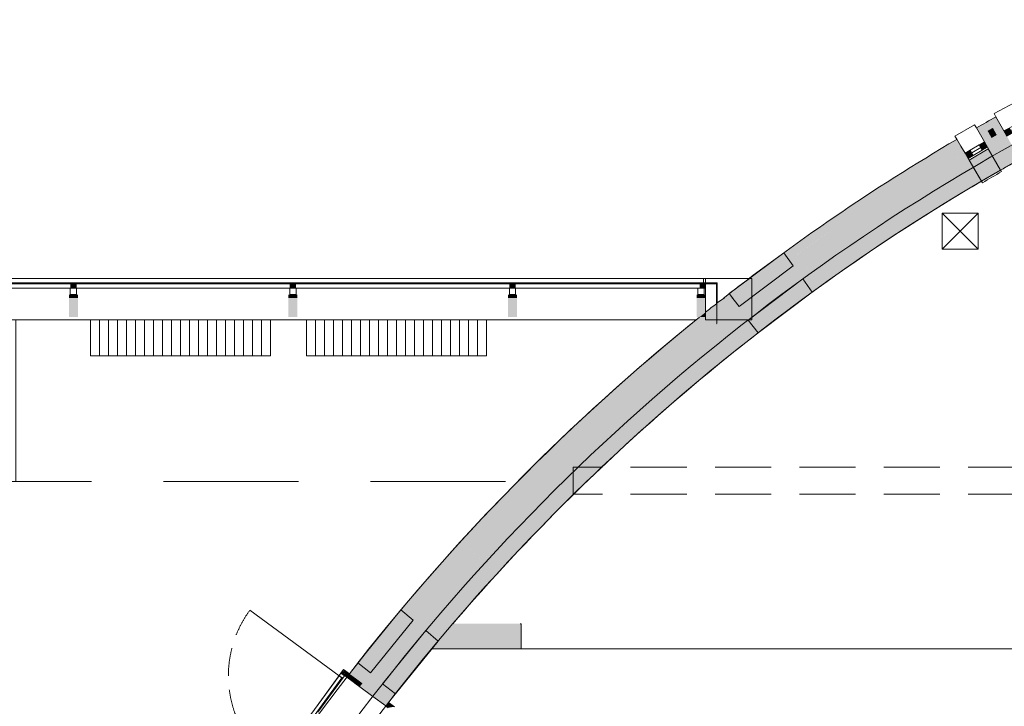
# Model space of a CAD drawing. Units: millimetres. Extents: x 162450 to 223660, y -24744 to 24825.
# Drawn here: x 177313 to 188256, y 14342 to 21976 of the extents above; entities that cross this region are included whole.
import ezdxf

# ---------------------------------------------------------------- set-up
doc = ezdxf.new("R2010")
doc.units = ezdxf.units.MM
doc.header["$MEASUREMENT"] = 0
for name, pattern in [('Achse', [2300, 0, -800, 1500, 0]), ('B0701', [468.239987, 311.999989, -156.239998]), ('B0703', [937.400007, 625, -312.400007]), ('Wipeout_Contour', [1000, 0, -1000])]:
    doc.linetypes.add(name, pattern=pattern)
for name, color, linetype in [('21 Buitenwanden', 7, 'Continuous'), ('21 Buitenwanden Afdek-arcering', 7, 'Continuous'), ('21 Buitenwanden Deuren', 7, 'Continuous'), ('21 Buitenwanden Doorsnede-arcering', 7, 'Continuous'), ('21 Buitenwanden Ramen', 7, 'Continuous'), ('22 NC Binnenwanden', 7, 'Continuous'), ('22 NC Binnenwanden Deuren', 7, 'Continuous'), ('22 NC Binnenwanden Doorsnede-arcering', 7, 'Continuous'), ('23 Vloeren', 7, 'Continuous'), ('23 Vloeren 2D arcering', 7, 'Continuous'), ('24 Trappen', 7, 'Continuous'), ('28 Draagconstructies', 7, 'Continuous'), ('28 Draagconstructies Doorsnede-arcering', 7, 'Continuous'), ('28 Draagconstructies NT', 7, 'Continuous'), ('31 Buitenschrijnwerk', 7, 'Continuous'), ('A Patches Doorsnede-arcering', 7, 'Continuous'), ('Tekst_dim pres', 7, 'Continuous'), ('Tekst_dim pres 2D arcering', 7, 'Continuous')]:
    doc.layers.add(name, color=color, linetype=linetype)
doc.dimstyles.new('GENERATED_STYLE__1', dxfattribs={"dimtxt": 300, "dimasz": 380, "dimexe": 0.18, "dimexo": 0.0625, "dimgap": 0.09, "dimtad": 0, "dimdec": 0, "dimlfac": 0.1, "dimzin": 0, "dimdsep": 46, "dimtxsty": 'Standard', "dimblk": 'ARROWHEAD_5', "dimblk1": 'ARROWHEAD_5', "dimblk2": 'ARROWHEAD_5', "dimcen": 0.09, "dimse1": 1, "dimse2": 1, "dimclrd": 1, "dimclre": 1, "dimclrt": 2, "dimadec": 1, "dimazin": 0, "dimtfac": 1, "dimtdec": 4, "dimtmove": 0, "dimatfit": 3, "dimfxl": 0, "dimtolj": 1, "dimtzin": 0, "dimarcsym": 0})
pattern_1 = [(90, (0, 0), (-100, 0), [])]

# ---------------------------------------------------------------- blocks, each defined once
blk = doc.blocks.new('Slab_1_1', base_point=(181752, 15095))
at = {"layer": '28 Draagconstructies', "color": 255, "linetype": 'Continuous', "lineweight": 0, "flags": 128}
blk.add_lwpolyline([(181752, 15095, -0.127252), (191290, 21976), (191290, 18690), (191290, 17160), (191290, 14980), (192570, 14980), (192570, 13181), (194370, 13181), (194370, -14230), (185380, -14230), (185380, -14980), (181823, -14980, -0.362238)], format="xyb", close=True, dxfattribs=at)
blk = doc.blocks.new('Slab_2_1', base_point=(191290, 21782))
at = {"layer": '23 Vloeren', "color": 255, "linetype": 'Continuous', "lineweight": 0, "flags": 128}
blk.add_lwpolyline([(191290, 21782, 0.126486), (181890, 14980), (184130, 14980), (191290, 14980), (191290, 17160)], format="xyb", close=True, dxfattribs=at)
blk = doc.blocks.new('Slab_3_1', base_point=(177559, 6980))
at = {"layer": '23 Vloeren', "color": 255, "linetype": 'Continuous', "lineweight": 0, "flags": 128}
blk.add_lwpolyline([(192560, 14980), (181890, 14980, 0.098588), (177559, 6980, 0.154504)], format="xyb", dxfattribs=at)
blk = doc.blocks.new('Slab_46_1', base_point=(175770, 16840))
at = {"layer": '23 Vloeren', "color": 255, "linetype": 'Continuous', "lineweight": 0, "flags": 128}
blk.add_lwpolyline([(175770, 16840), (177270, 16840), (177270, 18640), (184833, 18640, 0.194661), (176157, 3000), (175770, 3000)], format="xyb", close=True, dxfattribs=at)
blk = doc.blocks.new('Slab_61_1', base_point=(184913, 19050))
at = {"layer": '31 Buitenschrijnwerk', "color": 255, "linetype": 'Continuous', "lineweight": 0, "flags": 128}
blk.add_lwpolyline([(184913, 19050), (185065, 19050), (185065, 18820), (185418, 19100), (184913, 19100)], close=True, dxfattribs=at)
blk = doc.blocks.new('D1R 18[31]_1')
at = {"layer": '22 NC Binnenwanden Deuren', "color": 1, "linetype": 'Continuous', "lineweight": 0}
for p, q in [((180863, 14683), (179871, 15410)), ((180884, 14711), (180863, 14683)), ((180863, 14683), (180904, 14654)), ((180924, 14682), (180884, 14711)), ((180884, 14711), (180924, 14682)), ((180904, 14654), (180924, 14682)), ((180136, 13691), (180115, 13663)), ((180176, 13662), (180136, 13691)), ((180115, 13663), (180156, 13633)), ((180115, 13663), (180156, 13633)), ((180156, 13633), (180176, 13662))]:
    blk.add_line(p, q, dxfattribs=at)
at = {"layer": '22 NC Binnenwanden Deuren', "color": 2, "linetype": 'Achse', "lineweight": 0}
for p, q in [((180115, 13663), (180884, 14711)), ((180156, 13633), (180924, 14682))]:
    blk.add_line(p, q, dxfattribs=at)
at = {"layer": '22 NC Binnenwanden Deuren', "color": 9, "linetype": 'Continuous', "lineweight": 0}
for p, q in [((180136, 13691), (180863, 14683)), ((180863, 14683), (180895, 14660)), ((180895, 14660), (180168, 13668)), ((180168, 13668), (180136, 13691))]:
    blk.add_line(p, q, dxfattribs=at)
at = {"layer": '22 NC Binnenwanden Deuren', "color": 1, "linetype": 'B0701', "lineweight": 0}
blk.add_arc((180863, 14683), 1230, 143.7531, 233.7531, dxfattribs=at)
blk = doc.blocks.new('Wall_123_1', base_point=(180086, 13623))
at = {"layer": '22 NC Binnenwanden Doorsnede-arcering', "linetype": 'Continuous', "lineweight": 0}
for points in [[(180884, 14711), (180924, 14682), (180913, 14752)], [(180086, 13623), (180156, 13633), (180115, 13663)]]:
    blk.add_hatch(color=9, dxfattribs=at).paths.add_polyline_path(points)
at = {"layer": '22 NC Binnenwanden', "color": 1, "linetype": 'Continuous', "lineweight": 0}
for p, q in [((180884, 14711), (180924, 14682)), ((180115, 13663), (180156, 13633))]:
    blk.add_line(p, q, dxfattribs=at)
at = {"layer": '22 NC Binnenwanden', "color": 1, "linetype": 'Continuous', "lineweight": 0, "flags": 128}
for points in [[(180913, 14752), (180884, 14711)], [(180115, 13663), (180086, 13623)]]:
    blk.add_lwpolyline(points, dxfattribs=at)
at = {"layer": '22 NC Binnenwanden Deuren', "color": 1, "linetype": 'Continuous', "lineweight": 0}
blk.add_blockref('D1R 18[31]_1', (0, 0), dxfattribs=at)
blk = doc.blocks.new('Wall_124_1', base_point=(180913, 14752))
at = {"layer": '22 NC Binnenwanden Doorsnede-arcering', "linetype": 'Continuous', "lineweight": 0}
for points in [[(180947, 14665), (180977, 14705), (180913, 14752), (180924, 14682)], [(181408, 14327), (181478, 14338), (181413, 14385), (181382, 14346)]]:
    blk.add_hatch(color=9, dxfattribs=at).paths.add_polyline_path(points)
at = {"layer": '22 NC Binnenwanden', "color": 1, "linetype": 'Continuous', "lineweight": 0, "flags": 128}
for points in [[(180977, 14705), (180913, 14752)], [(180924, 14682), (180947, 14665)], [(181382, 14346), (181408, 14327)], [(181478, 14338), (181413, 14385)]]:
    blk.add_lwpolyline(points, dxfattribs=at)
blk = doc.blocks.new('Wall_153_1', base_point=(184936, 19100))
at = {"color": 254, "linetype": 'Wipeout_Contour', "lineweight": 0, "ltscale": 744683.610521}
blk.add_wipeout([(185452, 19100), (184936, 19100), (184936, 19000), (185452, 19000)], dxfattribs=at).dxf.layer = '21 Buitenwanden Afdek-arcering'
at = {"layer": '21 Buitenwanden', "color": 2, "linetype": 'Continuous', "lineweight": 0, "flags": 128}
blk.add_lwpolyline([(185452, 19100), (184936, 19100)], dxfattribs=at)
at = {"color": 254, "linetype": 'Wipeout_Contour', "lineweight": 0, "ltscale": 744638.72766}
blk.add_wipeout([(185452, 19000), (184936, 19000), (184936, 18880), (185452, 18880)], dxfattribs=at).dxf.layer = '21 Buitenwanden Afdek-arcering'
at = {"layer": '21 Buitenwanden', "color": 2, "linetype": 'Continuous', "lineweight": 0, "flags": 128}
for points in [[(184936, 19100), (184936, 19000)], [(185452, 19100), (185452, 19000)]]:
    blk.add_lwpolyline(points, dxfattribs=at)
at = {"color": 254, "linetype": 'Wipeout_Contour', "lineweight": 0, "ltscale": 744565.933685}
blk.add_wipeout([(185452, 18880), (184936, 18880), (184936, 18640), (185452, 18640)], dxfattribs=at).dxf.layer = '21 Buitenwanden Afdek-arcering'
at = {"layer": '21 Buitenwanden', "color": 2, "linetype": 'Continuous', "lineweight": 0, "flags": 128}
for points in [[(184936, 19000), (184936, 18880)], [(185452, 19000), (185452, 18880)], [(184936, 18880), (184936, 18640)], [(185452, 18880), (185452, 18640)], [(184936, 18640), (185452, 18640)]]:
    blk.add_lwpolyline(points, dxfattribs=at)
blk = doc.blocks.new('Beam_3_1', base_point=(191290, 16850))
at = {"layer": '28 Draagconstructies NT', "color": 9, "linetype": 'B0703', "lineweight": 0}
for p, q in [((191290, 17000), (183465, 17000)), ((183465, 17000), (183465, 16700)), ((191290, 17000), (191290, 16700)), ((191290, 16700), (183465, 16700))]:
    blk.add_line(p, q, dxfattribs=at)
blk = doc.blocks.new('*D410')
at = {"layer": 'Tekst_dim pres 2D arcering', "linetype": 'Continuous', "lineweight": 0}
for points in [[(190011, 14980), (189907, 14594), (190114, 14594)], [(190011, -14980), (190114, -14594), (189907, -14594)]]:
    blk.add_hatch(color=1, dxfattribs=at).paths.add_polyline_path(points)
at = {"layer": 'Tekst_dim pres', "color": 1, "linetype": 'Continuous', "lineweight": 0}
for p, q in [((190386, 14980), (189636, 14980)), ((190011, 14980), (189907, 14594)), ((190011, 14980), (190114, 14594)), ((190114, 14594), (189907, 14594)), ((190011, 628), (190011, 14594)), ((190011, -14594), (190011, -628)), ((190011, -14980), (189907, -14594)), ((189907, -14594), (190114, -14594)), ((190011, -14980), (190114, -14594)), ((190386, -14980), (189636, -14980))]:
    blk.add_line(p, q, dxfattribs=at)
at = {"layer": 'Tekst_dim pres', "color": 2, "lineweight": 0, "insert": (190161, -528), "char_height": 300, "attachment_point": 7, "rotation": 90}
blk.add_mtext('{\\A1;2.996}', dxfattribs=at)
blk = doc.blocks.new('ARROWHEAD_5')
at = {"linetype": 'Continuous', "lineweight": 0}
blk.add_hatch(color=0, dxfattribs=at).paths.add_polyline_path([(-1, 0.2679), (0, 0), (-1, -0.2679)])
at = {"color": 0, "linetype": 'Continuous', "lineweight": 0}
blk.add_line((0, 0), (-1, 0), dxfattribs=at)
blk = doc.blocks.new('R pui 3 18[33]_1')
at = {"layer": '21 Buitenwanden Doorsnede-arcering', "linetype": 'Continuous', "lineweight": 0}
for points in [[(175470, 19050), (175470, 18990), (175530, 18990), (175530, 19050)], [(177880, 19050), (177880, 18990), (177940, 18990), (177940, 19050)], [(180320, 19050), (180320, 18990), (180380, 18990), (180380, 19050)], [(182760, 19050), (182760, 18990), (182820, 18990), (182820, 19050)], [(184876, 19050), (184876, 18990), (184936, 18990), (184936, 19050)]]:
    blk.add_hatch(color=9, dxfattribs=at).paths.add_polyline_path(points)
at = {"layer": '21 Buitenwanden Ramen', "color": 9, "linetype": 'Continuous', "lineweight": 0}
for p, q in [((175470, 19100), (184936, 19100)), ((177880, 19050), (177880, 18990)), ((177940, 19050), (177880, 19050)), ((177940, 18990), (177940, 19050)), ((180320, 19050), (180320, 18990)), ((180380, 19050), (180320, 19050)), ((180380, 18990), (180380, 19050)), ((182760, 19050), (182760, 18990)), ((182820, 19050), (182760, 19050)), ((182820, 18990), (182820, 19050)), ((177880, 18990), (177940, 18990)), ((180320, 18990), (180380, 18990)), ((182760, 18990), (182820, 18990))]:
    blk.add_line(p, q, dxfattribs=at)
at = {"layer": '21 Buitenwanden Ramen', "color": 1, "linetype": 'Continuous', "lineweight": 0}
for p, q in [((175470, 19050), (184936, 19050)), ((175470, 19050), (175470, 18990)), ((175530, 19050), (175470, 19050)), ((175530, 18990), (175530, 19050)), ((175530, 19040), (177880, 19040)), ((177940, 19040), (180320, 19040)), ((180380, 19040), (182760, 19040)), ((182820, 19040), (184876, 19040)), ((184876, 19050), (184876, 18990)), ((184936, 19050), (184876, 19050)), ((184936, 18990), (184936, 19050)), ((175470, 18990), (184936, 18990)), ((175470, 18990), (175530, 18990)), ((184876, 18990), (184936, 18990))]:
    blk.add_line(p, q, dxfattribs=at)
at = {"layer": '21 Buitenwanden Ramen', "color": 3, "linetype": 'Continuous', "lineweight": 0}
for p, q in [((175470, 19050), (175470, 19000)), ((184936, 19050), (184936, 19000)), ((175470, 19000), (175470, 18990)), ((184936, 19000), (184936, 18990))]:
    blk.add_line(p, q, dxfattribs=at)
blk = doc.blocks.new('Wall_162_1', base_point=(173970, 19100))
at = {"layer": '21 Buitenwanden', "color": 3, "linetype": 'Continuous', "lineweight": 0}
for p, q in [((184936, 19100), (184936, 19050)), ((184936, 19050), (184936, 19000)), ((184936, 19000), (184936, 18990)), ((184936, 18990), (184936, 18880)), ((184936, 18880), (184936, 18640))]:
    blk.add_line(p, q, dxfattribs=at)
at = {"layer": '21 Buitenwanden Ramen', "color": 1, "linetype": 'Continuous', "lineweight": 0}
blk.add_blockref('R pui 3 18[33]_1', (0, 0), dxfattribs=at)
blk = doc.blocks.new('R1 18[35]_1')
at = {"layer": '21 Buitenwanden Doorsnede-arcering', "linetype": 'Continuous', "lineweight": 0}
for points in [[(188036, 20616), (187977, 20583), (188011, 20525), (188069, 20558)], [(187853, 20433), (187911, 20466), (187877, 20524), (187819, 20490)]]:
    blk.add_hatch(color=9, dxfattribs=at).paths.add_polyline_path(points)
at = {"layer": '21 Buitenwanden Ramen', "color": 1, "linetype": 'Continuous', "lineweight": 0}
for p, q in [((187707, 20680), (187926, 20807)), ((187926, 20807), (187946, 20772)), ((187728, 20646), (187707, 20680)), ((187977, 20583), (187877, 20524)), ((188036, 20616), (187977, 20583)), ((187977, 20583), (188011, 20525)), ((188035, 20616), (188069, 20558)), ((187877, 20524), (187819, 20490)), ((187819, 20491), (187853, 20433)), ((187853, 20433), (187911, 20466)), ((187911, 20466), (187877, 20524)), ((187894, 20495), (187994, 20554)), ((187911, 20466), (188011, 20525)), ((188011, 20525), (188069, 20558)), ((188225, 20287), (188215, 20304)), ((188002, 20180), (188012, 20163))]:
    blk.add_line(p, q, dxfattribs=at)
at = {"layer": '21 Buitenwanden Ramen', "color": 2, "linetype": 'Continuous', "lineweight": 0}
for p, q in [((188036, 20616), (188069, 20558)), ((188036, 20616), (188069, 20558)), ((187819, 20490), (187853, 20433)), ((187819, 20490), (187853, 20433))]:
    blk.add_line(p, q, dxfattribs=at)
at = {"layer": '21 Buitenwanden Ramen', "color": 9, "linetype": 'Achse', "lineweight": 0}
for radius in [23840, 23300]:
    blk.add_arc((199820, 100), radius, 119.8724, 120.4795, dxfattribs=at)
at = {"layer": '21 Buitenwanden Ramen', "color": 1, "linetype": 'Continuous', "lineweight": 0}
blk.add_arc((199820, 100), 23280, 119.8724, 120.4795, dxfattribs=at)
blk = doc.blocks.new('R1 18[36]_1')
at = {"layer": '21 Buitenwanden Doorsnede-arcering', "linetype": 'Continuous', "lineweight": 0}
for points in [[(188503, 20801), (188471, 20860), (188412, 20828), (188444, 20769)], [(188251, 20739), (188284, 20680), (188343, 20713), (188310, 20771)]]:
    blk.add_hatch(color=9, dxfattribs=at).paths.add_polyline_path(points)
at = {"layer": '21 Buitenwanden Ramen', "color": 1, "linetype": 'Continuous', "lineweight": 0}
for p, q in [((188144, 20931), (188365, 21053)), ((188365, 21053), (188384, 21018)), ((188163, 20896), (188144, 20931)), ((188310, 20771), (188412, 20828)), ((188327, 20742), (188428, 20798)), ((188412, 20828), (188471, 20860)), ((188444, 20769), (188412, 20828)), ((188503, 20801), (188444, 20769)), ((188503, 20801), (188470, 20860)), ((188251, 20739), (188310, 20771)), ((188284, 20680), (188252, 20739)), ((188343, 20713), (188284, 20680)), ((188310, 20771), (188343, 20713)), ((188444, 20769), (188343, 20713)), ((188653, 20527), (188643, 20544)), ((188427, 20425), (188437, 20407))]:
    blk.add_line(p, q, dxfattribs=at)
at = {"layer": '21 Buitenwanden Ramen', "color": 2, "linetype": 'Continuous', "lineweight": 0}
for p, q in [((188471, 20860), (188503, 20801)), ((188471, 20860), (188503, 20801)), ((188251, 20739), (188284, 20680)), ((188251, 20739), (188284, 20680))]:
    blk.add_line(p, q, dxfattribs=at)
at = {"layer": '21 Buitenwanden Ramen', "color": 9, "linetype": 'Achse', "lineweight": 0}
for radius in [23840, 23300]:
    blk.add_arc((199820, 100), radius, 118.6644, 119.2716, dxfattribs=at)
at = {"layer": '21 Buitenwanden Ramen', "color": 1, "linetype": 'Continuous', "lineweight": 0}
blk.add_arc((199820, 100), 23280, 118.6644, 119.2716, dxfattribs=at)
blk = doc.blocks.new('D rechthoekige opening 18[41]_1')
at = {"layer": '21 Buitenwanden Deuren', "color": 2, "linetype": 'Achse', "lineweight": 0}
for radius, start, end in [(23840, 142.3412, 145.466), (23300, 142.305, 145.5022)]:
    blk.add_arc((199820, 100), radius, start, end, dxfattribs=at)
blk = doc.blocks.new('Wall_164_1', base_point=(194670, 23377))
at = {"layer": '21 Buitenwanden Doorsnede-arcering', "linetype": 'Continuous', "lineweight": 0}
for points in [[(187946, 20772), (188070, 20740, -0.000705), (188128, 20773), (188163, 20896, 0.002622)], [(188128, 20773), (188261, 20538, -0.000958), (188339, 20582), (188163, 20896)], [(188070, 20740), (187946, 20772), (188125, 20460, -0.000958), (188203, 20505)], [(188070, 20740), (188114, 20661, -0.000705), (188172, 20694), (188128, 20773, 0.000705)], [(188114, 20661), (188203, 20505, -0.000705), (188261, 20538), (188172, 20694, 0.000705)], [(185066, 18711, -0.033636), (187695, 20522), (187728, 20646, 0.033847), (185066, 18826)], [(187695, 20522), (187833, 20289, -0.000958), (187910, 20335), (187728, 20646)], [(188125, 20460), (188215, 20304, -0.002622), (188427, 20425), (188339, 20582, 0.002622)], [(185066, 18596, -0.012399), (186001, 19305), (185955, 19370), (186323, 19629), (186369, 19564, -0.017226), (187741, 20444), (187695, 20522, 0.033636), (185066, 18711)], [(186369, 19564), (186473, 19417, -0.017208), (187833, 20289), (187741, 20444, 0.017226)], [(186105, 19158, 0.013913), (185066, 18366), (185066, 18134, -0.038451), (188002, 20180), (187910, 20335, 0.018166), (186473, 19417), (186519, 19351), (186151, 19092)], [(185066, 18366, -0.013913), (186105, 19158), (186001, 19305, 0.012399), (185066, 18596)], [(185056, 18703, -0.000134), (185066, 18711), (185066, 18826, 0.000134), (185056, 18818)], [(180977, 14705), (181050, 14652, -0.060195), (185056, 18703), (185056, 18818, 0.001614), (184936, 18723), (184936, 18670), (184870, 18670, 0.058468)], [(185056, 18588, -0.000135), (185066, 18596), (185066, 18711, 0.000134), (185056, 18703)], [(181050, 14652), (181123, 14598, -0.020152), (182351, 16057), (182293, 16110), (182600, 16440), (182657, 16386, -0.034451), (185056, 18588), (185056, 18703, 0.060195)], [(185056, 18588, 0.034451), (182657, 16386), (182789, 16263, -0.032895), (185056, 18358)], [(185056, 18358, -0.000137), (185066, 18366), (185066, 18596, 0.000135), (185056, 18588)], [(181268, 14492), (181413, 14385, -0.008261), (181895, 14986), (181895, 15260), (182126, 15260, -0.044056), (185056, 18125), (185056, 18358, 0.032895), (182789, 16263), (182849, 16208), (182542, 15879), (182482, 15934, 0.020084)], [(185056, 18125, -0.000139), (185066, 18134), (185066, 18366, 0.000137), (185056, 18358)], [(181123, 14598), (181268, 14492, -0.020084), (182482, 15934), (182351, 16057, 0.020152)]]:
    blk.add_hatch(color=9, dxfattribs=at).paths.add_polyline_path(points)
at = {"layer": '22 NC Binnenwanden Doorsnede-arcering', "linetype": 'Continuous', "lineweight": 0}
for points in [[(180949, 14668), (181020, 14613, -0.000519), (181050, 14652), (180977, 14705, 0.000494)], [(181020, 14613), (181039, 14598), (181092, 14559, -0.000525), (181123, 14598), (181050, 14652, 0.000519)], [(181123, 14598, 0.000525), (181092, 14559), (181238, 14453, -0.000524), (181268, 14492)], [(181268, 14492, 0.000524), (181238, 14453), (181383, 14347, -0.000523), (181413, 14385)]]:
    blk.add_hatch(color=9, dxfattribs=at).paths.add_polyline_path(points)
at = {"layer": '21 Buitenwanden', "color": 2, "linetype": 'Continuous', "lineweight": 0}
for p, q in [((188163, 20896), (188207, 20817)), ((188163, 20896), (188207, 20817)), ((188207, 20817), (188251, 20739)), ((188207, 20817), (188251, 20739)), ((187946, 20772), (187991, 20694)), ((187946, 20772), (187991, 20694)), ((187991, 20694), (188036, 20616)), ((187991, 20694), (188036, 20616)), ((188251, 20739), (188284, 20680)), ((188251, 20739), (188284, 20680)), ((187728, 20646), (187773, 20568)), ((187728, 20646), (187773, 20568)), ((188036, 20616), (188069, 20558)), ((188036, 20616), (188069, 20558)), ((187773, 20568), (187819, 20490)), ((187773, 20568), (187819, 20490)), ((187819, 20490), (187853, 20433)), ((187819, 20490), (187853, 20433)), ((188069, 20558), (188125, 20460)), ((188069, 20558), (188125, 20460)), ((187853, 20433), (187910, 20335)), ((187853, 20433), (187910, 20335)), ((188125, 20460), (188215, 20304)), ((187910, 20335), (188002, 20180)), ((180947, 14665), (180949, 14668)), ((180949, 14668), (181020, 14613)), ((181020, 14613), (181039, 14598)), ((181039, 14598), (181092, 14559)), ((181238, 14453), (181383, 14347))]:
    blk.add_line(p, q, dxfattribs=at)
at = {"layer": '21 Buitenwanden', "color": 1, "linetype": 'Continuous', "lineweight": 0}
blk.add_line((181092, 14559), (181238, 14453), dxfattribs=at)
at = {"layer": '21 Buitenwanden', "color": 2, "linetype": 'Continuous', "lineweight": 0}
for radius, start, end in [(23840, 119.2716, 119.8724), (23840, 120.4795, 128.2337), (23300, 119.2716, 119.8724), (23300, 120.4795, 139.4097), (23840, 128.2643, 128.6341), (23840, 128.836, 142.2206), (23300, 140.2917, 142.1851)]:
    blk.add_arc((199820, 100), radius, start, end, dxfattribs=at)
at = {"layer": '21 Buitenwanden Deuren', "color": 1, "linetype": 'Continuous', "lineweight": 0}
blk.add_blockref('D rechthoekige opening 18[41]_1', (0, 0), dxfattribs=at)
at = {"layer": '21 Buitenwanden Ramen', "color": 1, "linetype": 'Continuous', "lineweight": 0}
for name in ['R1 18[36]_1', 'R1 18[35]_1']:
    blk.add_blockref(name, (0, 0), dxfattribs=at)
blk = doc.blocks.new('Wall_176_1', base_point=(184936, 19050))
at = {"layer": '21 Buitenwanden Doorsnede-arcering', "linetype": 'Continuous', "lineweight": 0}
blk.add_hatch(color=9, dxfattribs=at).paths.add_polyline_path([(184936, 19040), (185056, 19040), (185066, 19050), (184936, 19050)])
at = {"layer": '21 Buitenwanden', "color": 1, "linetype": 'Continuous', "lineweight": 0, "flags": 128}
for points in [[(185066, 19050), (184936, 19050)], [(184936, 19050), (184936, 19040)], [(184936, 19040), (185056, 19040)]]:
    blk.add_lwpolyline(points, dxfattribs=at)
blk = doc.blocks.new('Wall_177_1', base_point=(185066, 19050))
at = {"layer": '21 Buitenwanden Doorsnede-arcering', "linetype": 'Continuous', "lineweight": 0}
blk.add_hatch(color=9, dxfattribs=at).paths.add_polyline_path([(185056, 19040), (185056, 18818), (185066, 18826), (185066, 19050)])
at = {"layer": '21 Buitenwanden', "color": 1, "linetype": 'Continuous', "lineweight": 0, "flags": 128}
for points in [[(185056, 19040), (185056, 18818)], [(185066, 18826), (185066, 19050)]]:
    blk.add_lwpolyline(points, dxfattribs=at)
blk = doc.blocks.new('Column_47_1', base_point=(186237, 19361))
at = {"layer": '28 Draagconstructies Doorsnede-arcering', "linetype": 'Continuous', "lineweight": 0}
for points in [[(186323, 19629), (185955, 19370), (186001, 19305, -0.004755), (186369, 19564)], [(186001, 19305), (186105, 19158, -0.004791), (186473, 19417), (186369, 19564, 0.004755)], [(186473, 19417, 0.004791), (186105, 19158), (186151, 19092), (186519, 19351)]]:
    blk.add_hatch(color=9, dxfattribs=at).paths.add_polyline_path(points)
blk = doc.blocks.new('Column_49_1', base_point=(182571, 16159))
at = {"layer": '28 Draagconstructies Doorsnede-arcering', "linetype": 'Continuous', "lineweight": 0}
for points in [[(182293, 16110), (182351, 16057, -0.004755), (182657, 16386), (182600, 16440)], [(182351, 16057), (182482, 15934, -0.004791), (182789, 16263), (182657, 16386, 0.004755)], [(182789, 16263, 0.004791), (182482, 15934), (182542, 15879), (182849, 16208)]]:
    blk.add_hatch(color=9, dxfattribs=at).paths.add_polyline_path(points)
blk = doc.blocks.new('Column_62_1', base_point=(182390, 15120))
at = {"layer": '28 Draagconstructies Doorsnede-arcering', "linetype": 'Continuous', "lineweight": 0}
for points in [[(181903, 14995, 0.000129), (181895, 14986), (181895, 14980), (182885, 14980), (182885, 15260), (182876, 15260), (182876, 14995)], [(181895, 15260), (181895, 14995), (181903, 14995, -0.003719), (182126, 15260)], [(181903, 14995), (182876, 14995), (182876, 15260), (182126, 15260, 0.003719)], [(181895, 14986, -0.000129), (181903, 14995), (181895, 14995)]]:
    blk.add_hatch(color=9, dxfattribs=at).paths.add_polyline_path(points)
at = {"layer": '28 Draagconstructies', "color": 3, "linetype": 'Continuous', "lineweight": 0, "flags": 128}
blk.add_lwpolyline([(181895, 14986), (181895, 14980), (182885, 14980), (182885, 15260), (182876, 15260)], dxfattribs=at)
blk = doc.blocks.new('Column_68_1', base_point=(177910, 18795))
at = {"layer": '28 Draagconstructies Doorsnede-arcering', "linetype": 'Continuous', "lineweight": 0}
for points in [[(177960, 18920), (177860, 18920), (177860, 18880), (177960, 18880)], [(177860, 18880), (177860, 18670), (177960, 18670), (177960, 18880)]]:
    blk.add_hatch(color=9, dxfattribs=at).paths.add_polyline_path(points)
blk = doc.blocks.new('Column_69_1', base_point=(180350, 18795))
at = {"layer": '28 Draagconstructies Doorsnede-arcering', "linetype": 'Continuous', "lineweight": 0}
for points in [[(180400, 18920), (180300, 18920), (180300, 18880), (180400, 18880)], [(180300, 18880), (180300, 18670), (180400, 18670), (180400, 18880)]]:
    blk.add_hatch(color=9, dxfattribs=at).paths.add_polyline_path(points)
blk = doc.blocks.new('Column_70_1', base_point=(182790, 18795))
at = {"layer": '28 Draagconstructies Doorsnede-arcering', "linetype": 'Continuous', "lineweight": 0}
for points in [[(182840, 18920), (182740, 18920), (182740, 18880), (182840, 18880)], [(182740, 18880), (182740, 18670), (182840, 18670), (182840, 18880)]]:
    blk.add_hatch(color=9, dxfattribs=at).paths.add_polyline_path(points)
blk = doc.blocks.new('Column_71_1', base_point=(184886, 18795))
at = {"layer": '28 Draagconstructies Doorsnede-arcering', "linetype": 'Continuous', "lineweight": 0}
for points in [[(184836, 18880), (184936, 18880), (184936, 18920), (184836, 18920)], [(184836, 18880), (184836, 18670), (184870, 18670, -0.000881), (184936, 18723), (184936, 18880)], [(184870, 18670), (184936, 18670), (184936, 18723, 0.000881)]]:
    blk.add_hatch(color=9, dxfattribs=at).paths.add_polyline_path(points)
at = {"layer": '28 Draagconstructies', "color": 3, "linetype": 'Continuous', "lineweight": 0, "flags": 128}
for points in [[(184936, 18880), (184936, 18920)], [(184936, 18723), (184936, 18880)]]:
    blk.add_lwpolyline(points, dxfattribs=at)

msp = doc.modelspace()

# ---------------------------------------------------------------- hatches: boundary and pattern name
at = {"layer": '23 Vloeren 2D arcering', "linetype": 'Continuous', "lineweight": 0}
h = msp.add_hatch(dxfattribs=at)
h.set_pattern_fill('930_Lijnen_vert_100_0001', color=9, style=0, pattern_type=2)
h.set_pattern_definition(pattern_1)
h.paths.add_polyline_path([(178100, 18640), (180100, 18640), (180100, 18240), (178100, 18240)])
h = msp.add_hatch(dxfattribs=at)
h.set_pattern_fill('930_Lijnen_vert_100_0001', color=9, style=0, pattern_type=2)
h.set_pattern_definition(pattern_1)
h.paths.add_polyline_path([(180500, 18640), (182500, 18640), (182500, 18240), (180500, 18240)])
at = {"layer": 'A Patches Doorsnede-arcering', "linetype": 'Continuous', "lineweight": 0}
for points in [[(188215, 20304.2), (188001.5, 20180.1), (187865.5, 20413.4), (188078.1, 20539.1)], [(181072.5, 14826.6), (181550, 15415.1), (181687, 15300.2), (181213, 14716.2)], [(181346.9, 14592.9), (181826.2, 15183.6), (181963.9, 15068.2), (181488.1, 14482)]]:
    msp.add_hatch(color=9, dxfattribs=at).paths.add_polyline_path(points)

# ---------------------------------------------------------------- linework, layer by layer
at = {"layer": '23 Vloeren', "color": 9, "linetype": 'Continuous', "lineweight": 0}
for p, q in [((187565, 19825.3), (187965, 19425.3)), ((187965, 19825.3), (187565, 19425.3))]:
    msp.add_line(p, q, dxfattribs=at)
at = {"layer": '23 Vloeren', "color": 9, "linetype": 'Continuous', "lineweight": 0, "flags": 128}
msp.add_lwpolyline([(187565, 19425.3), (187965, 19425.3), (187965, 19825.3), (187565, 19825.3)], close=True, dxfattribs=at)
at = {"layer": '23 Vloeren', "color": 1, "linetype": 'Achse', "lineweight": 0, "flags": 128}
msp.add_lwpolyline([(191290, 14980), (181890.3, 14980)], dxfattribs=at)
at = {"layer": '23 Vloeren 2D arcering', "color": 9, "linetype": 'Continuous', "lineweight": 0, "flags": 128}
for points in [[(178100, 18640), (180100, 18640), (180100, 18240), (178100, 18240)], [(180500, 18640), (182500, 18640), (182500, 18240), (180500, 18240)]]:
    msp.add_lwpolyline(points, close=True, dxfattribs=at)
at = {"layer": '24 Trappen', "color": 4, "linetype": 'Continuous', "lineweight": 0, "flags": 128}
msp.add_lwpolyline([(175470, 18640), (184832.9, 18640)], dxfattribs=at)
at = {"layer": '24 Trappen', "color": 1, "linetype": 'Achse', "lineweight": 0, "flags": 128}
msp.add_lwpolyline([(175810, 16840), (182846, 16840)], dxfattribs=at)
at = {"layer": '31 Buitenschrijnwerk', "color": 9, "linetype": 'Continuous', "lineweight": 0, "flags": 128}
for points in [[(177875, 18920), (177945, 18920), (177945, 18990), (177875, 18990)], [(180315, 18920), (180385, 18920), (180385, 18990), (180315, 18990)], [(182755, 18920), (182825, 18920), (182825, 18990), (182755, 18990)]]:
    msp.add_lwpolyline(points, close=True, dxfattribs=at)
at = {"layer": 'A Patches Doorsnede-arcering', "color": 3, "linetype": 'Continuous', "lineweight": 0, "flags": 128}
for points in [[(188215, 20304.2), (188001.5, 20180.1), (187865.5, 20413.4), (188078.1, 20539.1)], [(181072.5, 14826.6), (181550, 15415.1), (181687, 15300.2), (181213, 14716.2)], [(181346.9, 14592.9), (181826.2, 15183.6), (181963.9, 15068.2), (181488.1, 14482)]]:
    msp.add_lwpolyline(points, close=True, dxfattribs=at)

# ---------------------------------------------------------------- block references
at = {"layer": '22 NC Binnenwanden', "color": 1, "lineweight": 0}
for name, p in [('Wall_123_1', (180085.7, 13622.7)), ('Wall_124_1', (180913.5, 14751.8))]:
    msp.add_blockref(name, p, dxfattribs=at)
at = {"layer": '23 Vloeren', "color": 255, "linetype": 'Continuous', "lineweight": 0}
for name, p in [('Slab_2_1', (191290, 21782.4)), ('Slab_46_1', (175770, 16840)), ('Slab_3_1', (177559.3, 6980))]:
    msp.add_blockref(name, p, dxfattribs=at)
at = {"layer": '28 Draagconstructies', "color": 255, "linetype": 'Continuous', "lineweight": 0}
msp.add_blockref('Slab_1_1', (181751.8, 15095), dxfattribs=at)
at = {"layer": '28 Draagconstructies', "color": 3, "lineweight": 0}
for name, p in [('Column_47_1', (186237.3, 19360.7)), ('Column_68_1', (177910, 18795)), ('Column_69_1', (180350, 18795)), ('Column_70_1', (182790, 18795)), ('Column_49_1', (182571, 16159.1)), ('Column_62_1', (182390.1, 15120))]:
    msp.add_blockref(name, p, dxfattribs=at)
at = {"layer": '28 Draagconstructies NT', "color": 9, "lineweight": 0}
msp.add_blockref('Beam_3_1', (191290, 16850), dxfattribs=at)
at = {"layer": '31 Buitenschrijnwerk', "color": 255, "linetype": 'Continuous', "lineweight": 0}
msp.add_blockref('Slab_61_1', (184913.1, 19050), dxfattribs=at)

# ---------------------------------------------------------------- dimensions: what is measured, and where the dimension line sits
at = {"layer": 'Tekst_dim pres', "color": 1, "linetype": 'Continuous', "lineweight": 0}
dim = msp.add_linear_dim(base=(190010.9, 14980), p1=(185380, -14980), p2=(188931.2, 14980), angle=90, dimstyle='GENERATED_STYLE__1', dxfattribs=at)
dim.commit()
dim.dimension.update_dxf_attribs({"geometry": '*D410', "text_midpoint": (190010.9, 1.6), "dimtype": 160, "text_rotation": 90})

# ---------------------------------------------------------------- next in the draw order: block references
at = {"layer": '21 Buitenwanden', "color": 1, "lineweight": 0}
msp.add_blockref('Wall_153_1', (184935.6, 19100), dxfattribs=at)

# ---------------------------------------------------------------- next in the draw order: hatches: boundary and pattern name
at = {"layer": 'A Patches Doorsnede-arcering', "linetype": 'Continuous', "lineweight": 0}
for points in [[(185198.8, 18929.9), (185804.7, 19385.1), (185909.8, 19240.5), (185308.4, 18788.7)], [(185408.4, 18636.6), (186016.6, 19093.5), (186122.1, 18948.3), (185518.5, 18494.8)]]:
    msp.add_hatch(color=9, dxfattribs=at).paths.add_polyline_path(points)

# ---------------------------------------------------------------- next in the draw order: linework, layer by layer
at = {"layer": '31 Buitenschrijnwerk', "color": 9, "linetype": 'Continuous', "lineweight": 0, "flags": 128}
msp.add_lwpolyline([(184850.6, 18920), (184920.6, 18920), (184920.6, 18990), (184850.6, 18990)], close=True, dxfattribs=at)
at = {"layer": 'A Patches Doorsnede-arcering', "color": 3, "linetype": 'Continuous', "lineweight": 0, "flags": 128}
for points in [[(185198.8, 18929.9), (185804.7, 19385.1), (185909.8, 19240.5), (185308.4, 18788.7)], [(185408.4, 18636.6), (186016.6, 19093.5), (186122.1, 18948.3), (185518.5, 18494.8)]]:
    msp.add_lwpolyline(points, close=True, dxfattribs=at)

# ---------------------------------------------------------------- next in the draw order: block references
at = {"layer": '21 Buitenwanden', "color": 1, "lineweight": 0}
for name, p in [('Wall_164_1', (194670, 23377)), ('Wall_162_1', (173970, 19100)), ('Wall_176_1', (184935.6, 19050)), ('Wall_177_1', (185066.1, 19050))]:
    msp.add_blockref(name, p, dxfattribs=at)
at = {"layer": '28 Draagconstructies', "color": 3, "lineweight": 0}
msp.add_blockref('Column_71_1', (184885.6, 18795), dxfattribs=at)

doc.saveas('drawing.dxf')
